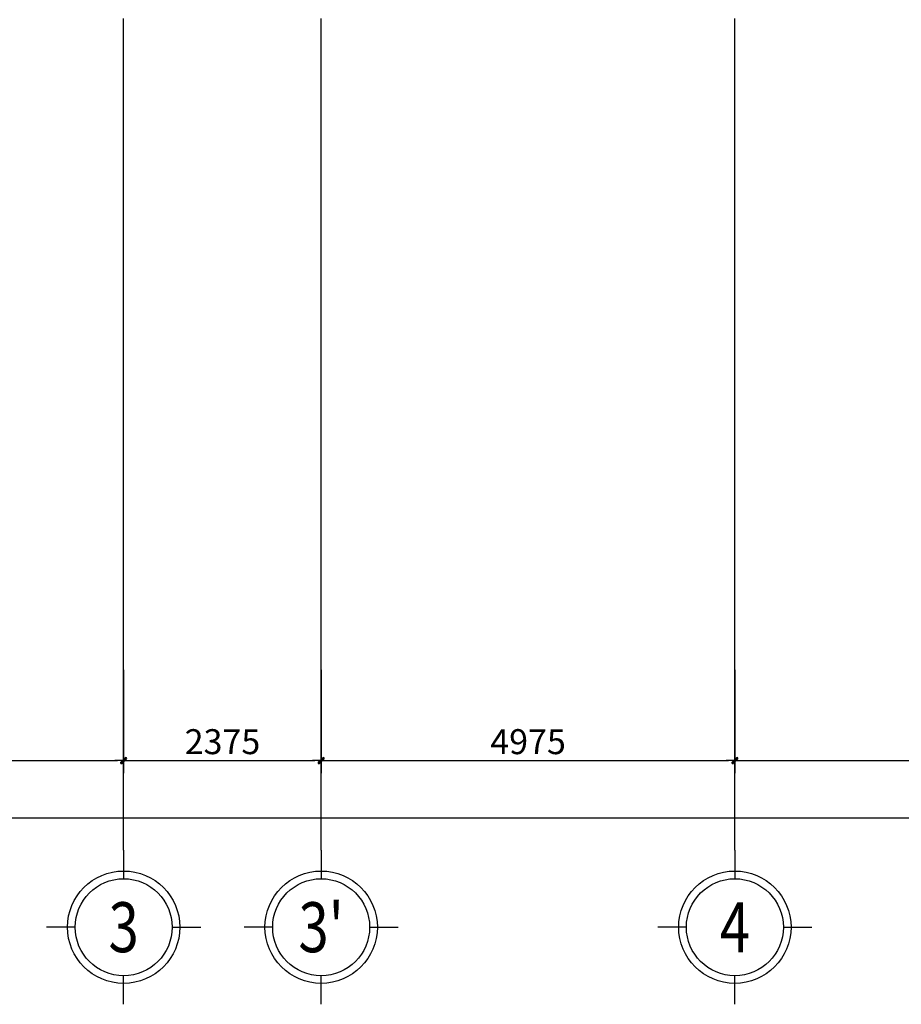
# Model space of a CAD drawing. Units: millimetres. Extents: x 1075375 to 1217605, y -26311 to 851355.
# Drawn here: x 1113821 to 1124422, y 544795 to 556634 of the extents above; entities that cross this region are included whole.
import ezdxf
from ezdxf.enums import TextEntityAlignment as Align

# ---------------------------------------------------------------- set-up
doc = ezdxf.new("R2010")
doc.units = ezdxf.units.MM
doc.header["$LTSCALE"] = 40
for name, pattern in [('DASHED', [0.75, 0.5, -0.25]), ('First Home Quan 9 - Block 2 - TKKT$0$CENTER', [2, 1.25, -0.25, 0.25, -0.25]), ('HIDDEN', [0.375, 0.25, -0.125])]:
    doc.linetypes.add(name, pattern=pattern)
doc.layers.get('DEFPOINTS').update_dxf_attribs({"lineweight": 15})
doc.layers.add('E-Ống điện', color=1, linetype='DASHED', lineweight=9)
doc.layers.add('L3', color=8, linetype='Continuous')
doc.layers.add('L7', color=8, linetype='First Home Quan 9 - Block 2 - TKKT$0$CENTER')
doc.styles.add('First Home Quan 9 - Block 2 - TKKT$0$Axis BASEMENT FLOOR PLAN$0$KB TDE M', font='arial.ttf', dxfattribs={"width": 0.8})
doc.styles.add('First Home Quan 9 - Block 2 - TKKT$0$Axis BASEMENT FLOOR PLAN$0$KB-TIEUDE', font='VHELVEB.TTF', dxfattribs={"width": 0.8})
doc.styles.add('First Home Quan 9 - Block 2 - TKKT$0$KB-DIM', font='1vni.shx', dxfattribs={"width": 0.8})
doc.dimstyles.new('First Home Quan 9 - Block 2 - TKKT$0$KB-150', dxfattribs={"dimscale": 150, "dimtxt": 2, "dimasz": 0.5, "dimexe": 1, "dimexo": 2, "dimgap": 0.5, "dimtad": 1, "dimdec": 0, "dimdsep": 46, "dimtxsty": 'First Home Quan 9 - Block 2 - TKKT$0$KB-DIM', "dimcen": -2, "dimdle": 1.3, "dimclrd": 256, "dimclre": 256, "dimclrt": 256, "dimadec": 0, "dimazin": 0, "dimtfac": 1, "dimtdec": 0, "dimtix": 1, "dimtmove": 2, "dimatfit": 3, "dimfxl": 1, "dimtolj": 1, "dimtzin": 0, "dimlwd": -1, "dimlwe": -1, "dimarcsym": 0})

# ---------------------------------------------------------------- blocks, each defined once
blk = doc.blocks.new('B40')
for p, q in [((0, 617.2), (0, 388.4)), ((-388.4, 0), (-617.2, 0)), ((388.4, 0), (617.2, 0)), ((0, -617.2), (0, -388.4))]:
    blk.add_line(p, q)
at = {"lineweight": -3}
blk.add_circle((0, 0), 450, dxfattribs=at)
at = {"color": 10, "lineweight": -3}
blk.add_circle((0, 0), 388.4, dxfattribs=at)
at = {"color": 4, "style": 'First Home Quan 9 - Block 2 - TKKT$0$Axis BASEMENT FLOOR PLAN$0$KB-TIEUDE'}
blk.add_attdef('00', text='', height=380, dxfattribs=at).set_placement((0, 0), align=Align.MIDDLE_CENTER)
blk = doc.blocks.new('B148')
h = blk.add_hatch(color=256)
h.paths.add_polyline_path([(0.25, 0.46), (-0.21, 0), (0, 0), (0.21, 0), (0.46, 0.25, 1)])
h.paths.add_polyline_path([(0.21, 0), (0, 0), (-0.21, 0), (-0.46, -0.25, 1), (-0.25, -0.46)])
for p, q in [((0, 0), (-1.4, 0)), ((-0.46, -0.25), (0.25, 0.46)), ((0.46, 0.25), (-0.25, -0.46)), ((0, 0), (1.4, 0))]:
    blk.add_line(p, q)
for centre, start, end in [((0.35, 0.35), 315, 135), ((-0.35, -0.35), 135, 315)]:
    blk.add_arc(centre, 0.15, start, end)
blk = doc.blocks.new('*D218')
at = {"layer": 'DEFPOINTS', "color": 0, "lineweight": -3, "transparency": 16777216}
for p in [(0, -9677), (70100, -9677), (70100, -11756)]:
    blk.add_point(p, dxfattribs=at)
at = {"layer": 'L3', "transparency": 16777216}
for p, q in [((0, -9977), (0, -11906)), ((70100, -9977), (70100, -11906)), ((75, -11756), (70025, -11756))]:
    blk.add_line(p, q, dxfattribs=at)
at = {"layer": 'L3', "transparency": 16777216, "xscale": 75, "yscale": 75, "zscale": 75, "rotation": 180}
blk.add_blockref('B148', (0, -11756), dxfattribs=at)
at = {"layer": 'L3', "transparency": 16777216, "xscale": 75, "yscale": 75, "zscale": 75}
blk.add_blockref('B148', (70100, -11756), dxfattribs=at)
at = {"layer": 'L3', "lineweight": -3, "transparency": 16777216, "insert": (35050, -11529), "char_height": 300, "attachment_point": 5, "style": 'First Home Quan 9 - Block 2 - TKKT$0$KB-DIM'}
blk.add_mtext('\\A1;70100', dxfattribs=at)
blk = doc.blocks.new('*D220')
at = {"layer": 'DEFPOINTS', "color": 0, "lineweight": -3, "transparency": 16777216}
for p in [(5400, -9677), (9325, -9677), (9325, -11069)]:
    blk.add_point(p, dxfattribs=at)
at = {"layer": 'L3', "transparency": 16777216}
for p, q in [((5400, -9977), (5400, -11219)), ((9325, -9977), (9325, -11219)), ((5475, -11069), (9250, -11069))]:
    blk.add_line(p, q, dxfattribs=at)
at = {"layer": 'L3', "transparency": 16777216, "xscale": 75, "yscale": 75, "zscale": 75, "rotation": 180}
blk.add_blockref('B148', (5400, -11069), dxfattribs=at)
at = {"layer": 'L3', "transparency": 16777216, "xscale": 75, "yscale": 75, "zscale": 75}
blk.add_blockref('B148', (9325, -11069), dxfattribs=at)
at = {"layer": 'L3', "lineweight": -3, "transparency": 16777216, "insert": (7363, -10842), "char_height": 300, "attachment_point": 5, "style": 'First Home Quan 9 - Block 2 - TKKT$0$KB-DIM'}
blk.add_mtext('\\A1;3925', dxfattribs=at)
blk = doc.blocks.new('*D221')
at = {"layer": 'DEFPOINTS', "color": 0, "lineweight": -3, "transparency": 16777216}
for p in [(9325, -9677), (11700, -9677), (11700, -11069)]:
    blk.add_point(p, dxfattribs=at)
at = {"layer": 'L3', "transparency": 16777216}
for p, q in [((9325, -9977), (9325, -11219)), ((11700, -9977), (11700, -11219)), ((9400, -11069), (11625, -11069))]:
    blk.add_line(p, q, dxfattribs=at)
at = {"layer": 'L3', "transparency": 16777216, "xscale": 75, "yscale": 75, "zscale": 75, "rotation": 180}
blk.add_blockref('B148', (9325, -11069), dxfattribs=at)
at = {"layer": 'L3', "transparency": 16777216, "xscale": 75, "yscale": 75, "zscale": 75}
blk.add_blockref('B148', (11700, -11069), dxfattribs=at)
at = {"layer": 'L3', "lineweight": -3, "transparency": 16777216, "insert": (10513, -10842), "char_height": 300, "attachment_point": 5, "style": 'First Home Quan 9 - Block 2 - TKKT$0$KB-DIM'}
blk.add_mtext('\\A1;2375', dxfattribs=at)
blk = doc.blocks.new('*D222')
at = {"layer": 'DEFPOINTS', "color": 0, "lineweight": -3, "transparency": 16777216}
for p in [(11700, -9677), (16675, -9677), (16675, -11069)]:
    blk.add_point(p, dxfattribs=at)
at = {"layer": 'L3', "transparency": 16777216}
for p, q in [((11700, -9977), (11700, -11219)), ((16675, -9977), (16675, -11219)), ((11775, -11069), (16600, -11069))]:
    blk.add_line(p, q, dxfattribs=at)
at = {"layer": 'L3', "transparency": 16777216, "xscale": 75, "yscale": 75, "zscale": 75, "rotation": 180}
blk.add_blockref('B148', (11700, -11069), dxfattribs=at)
at = {"layer": 'L3', "transparency": 16777216, "xscale": 75, "yscale": 75, "zscale": 75}
blk.add_blockref('B148', (16675, -11069), dxfattribs=at)
at = {"layer": 'L3', "lineweight": -3, "transparency": 16777216, "insert": (14188, -10842), "char_height": 300, "attachment_point": 5, "style": 'First Home Quan 9 - Block 2 - TKKT$0$KB-DIM'}
blk.add_mtext('\\A1;4975', dxfattribs=at)
blk = doc.blocks.new('*D223')
at = {"layer": 'DEFPOINTS', "color": 0, "lineweight": -3, "transparency": 16777216}
for p in [(16675, -9677), (24025, -9677), (24025, -11069)]:
    blk.add_point(p, dxfattribs=at)
at = {"layer": 'L3', "transparency": 16777216}
for p, q in [((16675, -9977), (16675, -11219)), ((24025, -9977), (24025, -11219)), ((16750, -11069), (23950, -11069))]:
    blk.add_line(p, q, dxfattribs=at)
at = {"layer": 'L3', "transparency": 16777216, "xscale": 75, "yscale": 75, "zscale": 75, "rotation": 180}
blk.add_blockref('B148', (16675, -11069), dxfattribs=at)
at = {"layer": 'L3', "transparency": 16777216, "xscale": 75, "yscale": 75, "zscale": 75}
blk.add_blockref('B148', (24025, -11069), dxfattribs=at)
at = {"layer": 'L3', "lineweight": -3, "transparency": 16777216, "insert": (20350, -10842), "char_height": 300, "attachment_point": 5, "style": 'First Home Quan 9 - Block 2 - TKKT$0$KB-DIM'}
blk.add_mtext('\\A1;7350', dxfattribs=at)
blk = doc.blocks.new('B142')
at = {"layer": 'L7', "ltscale": 200}
for p, q in [((9325, -12146.5), (9325, 41473.3)), ((11700, -12146.5), (11700, 41473.3)), ((16675, -12146.5), (16675, 41473.3))]:
    blk.add_line(p, q, dxfattribs=at)
at = {"layer": 'L3'}
ref = blk.add_blockref('B40', (9325, -13073), dxfattribs=dict(at, xscale=1.501139999999999, yscale=1.501139999999999, zscale=1.501139999999999))
ref.add_attrib('00', '3', dxfattribs={"layer": '0', "color": 4, "height": 600.5, "style": 'First Home Quan 9 - Block 2 - TKKT$0$Axis BASEMENT FLOOR PLAN$0$KB TDE M', "width": 0.8}).set_placement((9325, -13073, -1.6), align=Align.MIDDLE_CENTER)
ref = blk.add_blockref('B40', (11700, -13073), dxfattribs=dict(at, xscale=1.501139999999999, yscale=1.501139999999999, zscale=1.501139999999999))
ref.add_attrib('00', "3'", dxfattribs={"layer": '0', "color": 4, "height": 600.46, "style": 'First Home Quan 9 - Block 2 - TKKT$0$Axis BASEMENT FLOOR PLAN$0$KB TDE M', "width": 0.8}).set_placement((11700, -13073, -1.6), align=Align.MIDDLE_CENTER)
ref = blk.add_blockref('B40', (16675, -13073), dxfattribs=dict(at, xscale=1.501139999999999, yscale=1.501139999999999, zscale=1.501139999999999))
ref.add_attrib('00', '4', dxfattribs={"layer": '0', "color": 4, "height": 600.5, "style": 'First Home Quan 9 - Block 2 - TKKT$0$Axis BASEMENT FLOOR PLAN$0$KB TDE M', "width": 0.8}).set_placement((16675, -13073, -1.6), align=Align.MIDDLE_CENTER)
at = {"layer": 'L3', "lineweight": -3}
for base, p1, p2, picture, middle in [((70100, -11755.6), (0, -9677.3), (70100, -9677.3), '*D218', (35050, -11528.8)), ((9325, -11068.8), (5400, -9677.3), (9325, -9677.3), '*D220', (7362.5, -10841.9)), ((11700, -11068.8), (9325, -9677.3), (11700, -9677.3), '*D221', (10512.5, -10841.9)), ((16675, -11068.8), (11700, -9677.3), (16675, -9677.3), '*D222', (14187.5, -10841.9)), ((24025, -11068.8), (16675, -9677.3), (24025, -9677.3), '*D223', (20350, -10841.9))]:
    dim = blk.add_linear_dim(base=base, p1=p1, p2=p2, dimstyle='First Home Quan 9 - Block 2 - TKKT$0$KB-150', dxfattribs=at)
    dim.commit()
    dim.dimension.update_dxf_attribs({"geometry": picture, "text_midpoint": middle})
blk = doc.blocks.new('B1')
at = {"layer": 'L7', "lineweight": -3}
blk.add_blockref('B142', (29864, 585106), dxfattribs=at)

msp = doc.modelspace()

# ---------------------------------------------------------------- block references
at = {"layer": 'E-Ống điện', "color": 1, "linetype": 'HIDDEN', "ltscale": 30}
msp.add_blockref('B1', (1075881.8, -26310.8), dxfattribs=at)

doc.saveas('drawing.dxf')
